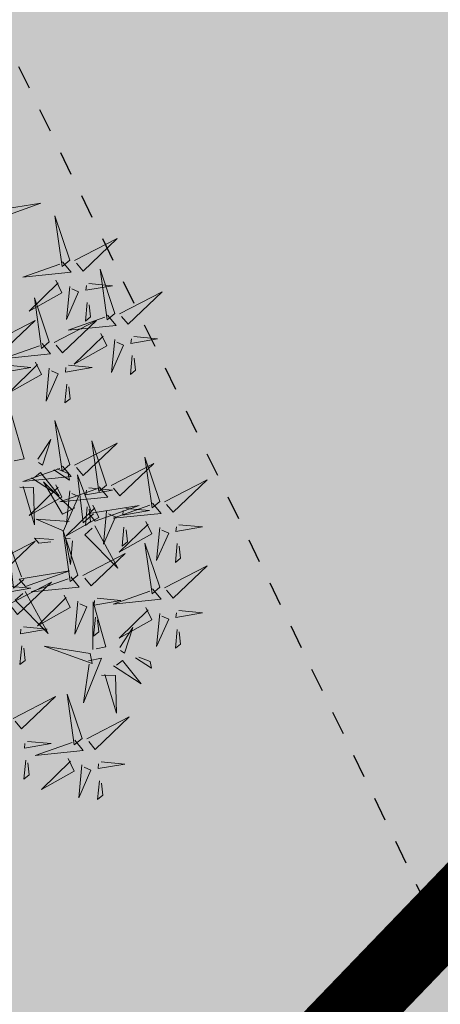
# Model space of a CAD drawing. Extents: x 551915 to 554144, y 6578603 to 6585154.
# Drawn here: x 552341 to 552342, y 6581571 to 6581576 of the extents above; entities that cross this region are included whole.
import ezdxf

# ---------------------------------------------------------------- set-up
doc = ezdxf.new("R2010")
doc.units = 0
doc.header["$MEASUREMENT"] = 0
doc.linetypes.add('KRAAVIPERV', pattern=[0.02001, 0.01, -1e-05, 0.01])
doc.linetypes.add('vana teeprojekt$0$CENTER', pattern=[2, 1.25, -0.25, 0.25, -0.25])
for name, color, linetype in [('+PUUD', 86, 'Continuous'), ('OPT-hoonest_õigus', 7, 'Continuous'), ('OPT-plan.haljastus', 7, 'Continuous'), ('OPT-plan.servituut', 7, 'Continuous'), ('VEEKOGU', 140, 'Continuous')]:
    doc.layers.add(name, color=color, linetype=linetype)

# ---------------------------------------------------------------- blocks, each defined once
blk = doc.blocks.new('dsfsdf')
at = {"layer": '+PUUD', "lineweight": 13}
for points in [[(545105.7018, 6584746.6547), (545105.8483, 6584746.7071), (545105.6799, 6584746.6801), (545105.7018, 6584746.6547)], [(545105.9446, 6584746.5163), (545105.8952, 6584746.6639), (545105.9187, 6584746.495), (545105.9446, 6584746.5163)], [(545105.9603, 6584746.5148), (545106.1022, 6584746.5883), (545105.9887, 6584746.4803), (545105.9674, 6584746.5062)], [(545105.9202, 6584746.5107), (545105.9487, 6584746.4762), (545105.7884, 6584746.46), (545105.9116, 6584746.5036)], [(545106.0947, 6584746.339), (545106.0454, 6584746.4866), (545106.0689, 6584746.3177), (545106.0947, 6584746.339)], [(545105.8985, 6584746.4493), (545105.9183, 6584746.4078), (545105.8094, 6584746.3469), (545105.9056, 6584746.4407)], [(545106.0085, 6584746.4387), (545106.0872, 6584746.4311), (545105.9984, 6584746.4159), (545105.9999, 6584746.4316)], [(545105.9442, 6584746.4291), (545105.9336, 6584746.319), (545105.9741, 6584746.4103), (545105.9513, 6584746.4204)], [(545106.1105, 6584746.3375), (545106.2524, 6584746.4111), (545106.1389, 6584746.303), (545106.1176, 6584746.3289)], [(545105.8763, 6584746.2436), (545105.8269, 6584746.3912), (545105.8505, 6584746.2223), (545105.8763, 6584746.2436)], [(545106.0025, 6584746.3758), (545105.9965, 6584746.3129), (545106.0138, 6584746.3271), (545106.0096, 6584746.3672)], [(545106.0704, 6584746.3335), (545106.0988, 6584746.299), (545105.9386, 6584746.2827), (545106.0618, 6584746.3264)], [(545105.6872, 6584746.2421), (545105.8291, 6584746.3156), (545105.7157, 6584746.2076), (545105.6943, 6584746.2334)], [(545105.892, 6584746.2421), (545106.0339, 6584746.3156), (545105.9205, 6584746.2076), (545105.8991, 6584746.2334)], [(545106.0487, 6584746.2721), (545106.0685, 6584746.2305), (545105.9595, 6584746.1696), (545106.0558, 6584746.2635)], [(545105.852, 6584746.238), (545105.8804, 6584746.2035), (545105.7202, 6584746.1873), (545105.8433, 6584746.2309)], [(545106.0943, 6584746.2518), (545106.0838, 6584746.1417), (545106.1243, 6584746.233), (545106.1014, 6584746.2432)], [(545106.1587, 6584746.2614), (545106.2373, 6584746.2538), (545106.1486, 6584746.2386), (545106.1501, 6584746.2543)], [(545105.8302, 6584746.1766), (545105.85, 6584746.135), (545105.7411, 6584746.0742), (545105.8373, 6584746.168)], [(545106.1527, 6584746.1985), (545106.1467, 6584746.1356), (545106.1639, 6584746.1498), (545106.1598, 6584746.1899)], [(545105.7355, 6584746.166), (545105.8141, 6584746.1584), (545105.7254, 6584746.1432), (545105.7269, 6584746.1589)], [(545105.8759, 6584746.1563), (545105.8654, 6584746.0463), (545105.9058, 6584746.1376), (545105.883, 6584746.1477)], [(545105.9403, 6584746.166), (545106.0189, 6584746.1584), (545105.9302, 6584746.1432), (545105.9317, 6584746.1589)], [(545105.9343, 6584746.1031), (545105.9283, 6584746.0402), (545105.9455, 6584746.0544), (545105.9414, 6584746.0945)], [(545105.7484, 6584745.8448), (545105.7491, 6584746.0046), (545105.7922, 6584745.854), (545105.7593, 6584745.8471)], [(545105.9446, 6584745.8345), (545105.8952, 6584745.9821), (545105.9187, 6584745.8132), (545105.9446, 6584745.8345)], [(545105.8382, 6584745.8522), (545105.8814, 6584745.9184), (545105.8537, 6584745.8327), (545105.8405, 6584745.8413)], [(545105.9603, 6584745.833), (545106.1022, 6584745.9065), (545105.9887, 6584745.7985), (545105.9674, 6584745.8244)], [(545106.0674, 6584745.7663), (545106.0181, 6584745.9139), (545106.0416, 6584745.745), (545106.0674, 6584745.7663)], [(545106.2449, 6584745.7118), (545106.1955, 6584745.8594), (545106.2191, 6584745.6905), (545106.2449, 6584745.7118)], [(545105.9202, 6584745.8289), (545105.9487, 6584745.7944), (545105.7884, 6584745.7782), (545105.9116, 6584745.8218)], [(545105.8169, 6584745.7907), (545105.9095, 6584745.7304), (545105.8474, 6584745.8085), (545105.8278, 6584745.793)], [(545105.8911, 6584745.8177), (545105.9441, 6584745.7832), (545105.9395, 6584745.8051), (545105.9021, 6584745.82)], [(545106.0831, 6584745.7648), (545106.2251, 6584745.8384), (545106.1116, 6584745.7303), (545106.0903, 6584745.7562)], [(545105.9615, 6584745.6903), (545105.9204, 6584745.6697), (545105.8573, 6584745.7774), (545105.9531, 6584745.6831)], [(545106.0233, 6584745.6699), (545105.9894, 6584745.6407), (545105.9699, 6584745.8006), (545106.0161, 6584745.6783)], [(545106.2606, 6584745.7103), (545106.4025, 6584745.7838), (545106.2891, 6584745.6758), (545106.2677, 6584745.7016)], [(545105.7777, 6584745.7597), (545105.8238, 6584745.7579), (545105.8272, 6584745.6332), (545105.7887, 6584745.762)], [(545105.8985, 6584745.7676), (545105.9183, 6584745.726), (545105.8094, 6584745.6651), (545105.9056, 6584745.7589)], [(545106.0431, 6584745.7608), (545106.0715, 6584745.7263), (545105.9113, 6584745.71), (545106.0345, 6584745.7537)], [(545105.9442, 6584745.7473), (545105.9336, 6584745.6372), (545105.9741, 6584745.7285), (545105.9513, 6584745.7386)], [(545106.0085, 6584745.7569), (545106.0872, 6584745.7493), (545105.9984, 6584745.7341), (545105.9999, 6584745.7498)], [(545106.0214, 6584745.6994), (545106.0412, 6584745.6578), (545105.9322, 6584745.5969), (545106.0285, 6584745.6908)], [(545106.0025, 6584745.694), (545105.9965, 6584745.6311), (545106.0138, 6584745.6453), (545106.0096, 6584745.6854)], [(545106.0294, 6584745.6456), (545106.176, 6584745.698), (545106.0076, 6584745.671), (545106.0294, 6584745.6456)], [(545106.067, 6584745.6791), (545106.0565, 6584745.569), (545106.097, 6584745.6603), (545106.0741, 6584745.6705)], [(545106.2206, 6584745.7062), (545106.249, 6584745.6717), (545106.0888, 6584745.6555), (545106.212, 6584745.6991)], [(545106.1314, 6584745.6887), (545106.21, 6584745.6811), (545106.1213, 6584745.6659), (545106.1228, 6584745.6816)], [(545105.9422, 6584745.6443), (545105.8319, 6584745.6525), (545105.924, 6584745.614), (545105.9337, 6584745.637)], [(545106.1988, 6584745.6448), (545106.2187, 6584745.6032), (545106.1097, 6584745.5424), (545106.206, 6584745.6362)], [(545105.9719, 6584745.4663), (545105.9225, 6584745.614), (545105.946, 6584745.445), (545105.9719, 6584745.4663)], [(545106.0282, 6584745.6299), (545106.1047, 6584745.4895), (545105.9943, 6584745.6008), (545106.0197, 6584745.6226)], [(545106.1254, 6584745.6258), (545106.1194, 6584745.5629), (545106.1366, 6584745.5771), (545106.1325, 6584745.6172)], [(545106.2445, 6584745.6245), (545106.234, 6584745.5145), (545106.2745, 6584745.6058), (545106.2516, 6584745.6159)], [(545106.3089, 6584745.6342), (545106.3875, 6584745.6266), (545106.2988, 6584745.6114), (545106.3003, 6584745.6271)], [(545105.6872, 6584745.5057), (545105.8291, 6584745.5793), (545105.7157, 6584745.4712), (545105.6943, 6584745.4971)], [(545105.7913, 6584745.4517), (545105.7573, 6584745.4226), (545105.7378, 6584745.5824), (545105.784, 6584745.4602)], [(545105.8901, 6584745.5848), (545105.8271, 6584745.5895), (545105.8417, 6584745.5726), (545105.8816, 6584745.5775)], [(545105.9531, 6584745.5801), (545105.9471, 6584745.5013), (545105.9301, 6584745.5897), (545105.9459, 6584745.5886)], [(545106.2449, 6584745.4254), (545106.1955, 6584745.573), (545106.2191, 6584745.4041), (545106.2449, 6584745.4254)], [(545106.3029, 6584745.5713), (545106.2969, 6584745.5084), (545106.3141, 6584745.5226), (545106.31, 6584745.5627)], [(545105.9876, 6584745.4648), (545106.1295, 6584745.5384), (545106.016, 6584745.4303), (545105.9947, 6584745.4562)], [(545105.7973, 6584745.4275), (545105.9439, 6584745.4798), (545105.7755, 6584745.4529), (545105.7973, 6584745.4275)], [(545106.2606, 6584745.4239), (545106.4025, 6584745.4975), (545106.2891, 6584745.3894), (545106.2677, 6584745.4153)], [(545105.9475, 6584745.4608), (545105.976, 6584745.4263), (545105.8157, 6584745.41), (545105.9389, 6584745.4537)], [(545105.7355, 6584745.4296), (545105.8141, 6584745.422), (545105.7254, 6584745.4068), (545105.7269, 6584745.4225)], [(545105.7418, 6584745.3694), (545105.8837, 6584745.4429), (545105.7703, 6584745.3349), (545105.7489, 6584745.3608)], [(545106.2206, 6584745.4199), (545106.249, 6584745.3854), (545106.0888, 6584745.3691), (545106.212, 6584745.4128)], [(545105.7961, 6584745.4117), (545105.8726, 6584745.2713), (545105.7622, 6584745.3826), (545105.7876, 6584745.4044)], [(545105.9258, 6584745.3994), (545105.9456, 6584745.3578), (545105.8367, 6584745.2969), (545105.9329, 6584745.3908)], [(545106.0358, 6584745.3887), (545106.1145, 6584745.3811), (545106.0257, 6584745.3659), (545106.0272, 6584745.3816)], [(545105.9715, 6584745.3791), (545105.9609, 6584745.269), (545106.0014, 6584745.3603), (545105.9786, 6584745.3705)], [(545106.0215, 6584745.2175), (545106.0221, 6584745.3774), (545106.0652, 6584745.2267), (545106.0324, 6584745.2198)], [(545106.1988, 6584745.3585), (545106.2187, 6584745.3169), (545106.1097, 6584745.256), (545106.206, 6584745.3499)], [(545106.3089, 6584745.3478), (545106.3875, 6584745.3402), (545106.2988, 6584745.325), (545106.3003, 6584745.3407)], [(545106.0298, 6584745.3258), (545106.0238, 6584745.2629), (545106.0411, 6584745.2771), (545106.037, 6584745.3172)], [(545106.2445, 6584745.3382), (545106.234, 6584745.2281), (545106.2745, 6584745.3194), (545106.2516, 6584745.3296)], [(545105.7901, 6584745.2933), (545105.8687, 6584745.2857), (545105.78, 6584745.2705), (545105.7815, 6584745.2862)], [(545106.1113, 6584745.225), (545106.1545, 6584745.2911), (545106.1268, 6584745.2054), (545106.1135, 6584745.2141)], [(545106.3029, 6584745.2849), (545106.2969, 6584745.222), (545106.3141, 6584745.2362), (545106.31, 6584745.2763)], [(545105.7841, 6584745.2304), (545105.7781, 6584745.1675), (545105.7953, 6584745.1817), (545105.7912, 6584745.2218)], [(545106.0128, 6584745.2043), (545105.8591, 6584745.229), (545106.0197, 6584745.1715), (545106.0128, 6584745.2043)], [(545106.0065, 6584745.1801), (545106.0502, 6584745.1893), (545105.9903, 6584745.0399), (545106.0088, 6584745.1692)], [(545106.1642, 6584745.1905), (545106.2171, 6584745.156), (545106.2125, 6584745.1778), (545106.1751, 6584745.1928)], [(545106.0899, 6584745.1635), (545106.1826, 6584745.1031), (545106.1204, 6584745.1813), (545106.1009, 6584745.1658)], [(545106.0508, 6584745.1324), (545106.0968, 6584745.1307), (545106.1002, 6584745.0059), (545106.0617, 6584745.1347)], [(545105.7555, 6584744.9876), (545105.8974, 6584745.0611), (545105.7839, 6584744.9531), (545105.7626, 6584744.9789)], [(545105.9855, 6584744.9209), (545105.9361, 6584745.0685), (545105.9597, 6584744.8996), (545105.9855, 6584744.9209)], [(545106.0012, 6584744.9194), (545106.1431, 6584744.9929), (545106.0297, 6584744.8849), (545106.0083, 6584744.9108)], [(545105.8038, 6584744.9115), (545105.8824, 6584744.9039), (545105.7936, 6584744.8887), (545105.7951, 6584744.9044)], [(545105.9612, 6584744.9153), (545105.9896, 6584744.8808), (545105.8294, 6584744.8646), (545105.9526, 6584744.9082)], [(545106.0495, 6584744.8433), (545106.1281, 6584744.8357), (545106.0394, 6584744.8205), (545106.0409, 6584744.8362)]]:
    blk.add_lwpolyline(points, dxfattribs=at)
at = {"layer": '+PUUD', "color": 78, "lineweight": 13}
for points in [[(545105.7977, 6584744.8486), (545105.7917, 6584744.7857), (545105.809, 6584744.7999), (545105.8049, 6584744.84)], [(545105.9394, 6584744.854), (545105.9593, 6584744.8124), (545105.8503, 6584744.7515), (545105.9466, 6584744.8453)], [(545105.9851, 6584744.8337), (545105.9746, 6584744.7236), (545106.0151, 6584744.8149), (545105.9922, 6584744.825)], [(545106.0435, 6584744.7804), (545106.0375, 6584744.7175), (545106.0547, 6584744.7317), (545106.0506, 6584744.7718)]]:
    blk.add_lwpolyline(points, dxfattribs=at)

msp = doc.modelspace()

# ---------------------------------------------------------------- hatches: boundary and pattern name
at = {"layer": 'OPT-hoonest_õigus'}
h = msp.add_hatch(dxfattribs=at)
h.set_pattern_fill('ANSI37', color=40, scale=20)
h.set_pattern_definition([(45, (0, 0), (-1.767766953, 1.767766953), []), (135, (0, 0), (-1.767766953, -1.767766953), [])])
h.paths.add_polyline_path([(552337.8218, 6581567.15), (552351.4186, 6581554.3104), (552382.5263, 6581586.6946), (552369.3748, 6581599.9153)])
at = {"layer": 'OPT-plan.haljastus', "linetype": 'ByBlock', "ltscale": 0.5, "true_color": 0xd7ebd2}
h = msp.add_hatch(color=254, dxfattribs=at)
h.dxf.hatch_style = 1
h.paths.add_polyline_path([(552351.5422, 6581548.6681), (552388.8292, 6581587.4429), (552369.3978, 6581607.0625), (552331.4509, 6581567.8082)])
at = {"layer": 'OPT-plan.servituut', "lineweight": 0, "ltscale": 0.5}
h = msp.add_hatch(dxfattribs=at)
h.set_pattern_fill('ANSI31', color=4, scale=20, angle=342)
h.set_pattern_definition([(27, (0, 0), (-1.13497624935, 2.2275163105), [])])
edge = h.paths.add_edge_path()
edge.add_line((552458.1054, 6581522.4868), (552457.5233, 6581524.2147))
edge.add_line((552457.5233, 6581524.2147), (552448.6996, 6581548.903))
edge.add_line((552448.6996, 6581548.903), (552444.7977, 6581547.513))
edge.add_line((552444.7977, 6581547.513), (552447.1087, 6581540.8992))
edge.add_line((552447.1087, 6581540.8992), (552456.4978, 6581515.3602))
edge.add_line((552456.4978, 6581515.3602), (552466.2423, 6581491.7683))
edge.add_line((552466.2423, 6581491.7683), (552467.1659, 6581489.2506))
edge.add_line((552467.1659, 6581489.2506), (552469.4121, 6581483.127))
edge.add_line((552469.4121, 6581483.127), (552473.6374, 6581484.7612))
edge.add_line((552473.6374, 6581484.7612), (552473.9759, 6581483.8182))
edge.add_line((552473.9759, 6581483.8182), (552469.7823, 6581482.198))
edge.add_line((552469.7823, 6581482.198), (552481.909, 6581449.5096))
edge.add_line((552481.909, 6581449.5096), (552483.0916, 6581444.8594))
edge.add_line((552483.0916, 6581444.8594), (552479.3418, 6581445.3351))
edge.add_line((552479.3418, 6581445.3351), (552462.7597, 6581489.5365))
edge.add_line((552462.7597, 6581489.5365), (552453.4019, 6581514.2508))
edge.add_line((552453.4019, 6581514.2508), (552446.4164, 6581533.3919))
edge.add_line((552446.4164, 6581533.3919), (552440.0638, 6581550.3977))
edge.add_line((552440.0638, 6581550.3977), (552429.21, 6581546.8157))
edge.add_line((552429.21, 6581546.8157), (552422.6103, 6581553.2324))
edge.add_line((552422.6103, 6581553.2324), (552422.0413, 6581552.8663))
edge.add_line((552422.0413, 6581552.8663), (552419.4134, 6581555.5703))
edge.add_line((552419.4134, 6581555.5703), (552419.8816, 6581556.0253))
edge.add_line((552419.8816, 6581556.0253), (552415.4549, 6581560.556))
edge.add_arc((552414.7589, 6581562.448), 2.016, 157.9431, 290.1967, ccw=False)
edge.add_line((552412.8905, 6581563.2051), (552408.9334, 6581567.1548))
edge.add_arc((553916.0723, 6583075.8599), 2132.5241, 224.589865, 225.0297554, ccw=False)
edge.add_arc((552396.2846, 6581580.819), 2.3302, 151.5484, 298.4531, ccw=False)
edge.add_arc((552951.9962, 6582131.4178), 782.9651, 224.1320954, 224.5719858, ccw=False)
edge.add_line((552390.0337, 6581586.2275), (552389.4749, 6581585.6844))
edge.add_line((552389.4749, 6581585.6844), (552386.7536, 6581588.4846))
edge.add_line((552386.7536, 6581588.4846), (552387.2947, 6581589.0104))
edge.add_line((552387.2947, 6581589.0104), (552385.7107, 6581590.5924))
edge.add_arc((552384.997, 6581593.0176), 2.528, 162.259, 286.3983, ccw=False)
edge.add_line((552382.5892, 6581593.7879), (552369.3978, 6581607.0625))
edge.add_line((552369.3978, 6581607.0625), (552365.1519, 6581611.3333))
edge.add_line((552365.1519, 6581611.3333), (552340.9792, 6581586.2716))
edge.add_line((552340.9792, 6581586.2716), (552325.7394, 6581573.2107))
edge.add_line((552325.7394, 6581573.2107), (552325.6089, 6581573.3298))
edge.add_line((552325.6089, 6581573.3298), (552325.0782, 6581572.7552))
edge.add_line((552325.0782, 6581572.7552), (552323.1102, 6581574.4678))
edge.add_line((552323.1102, 6581574.4678), (552323.6663, 6581575.1027))
edge.add_line((552323.6663, 6581575.1027), (552339.0818, 6581587.8972))
edge.add_line((552339.0818, 6581587.8972), (552343.6689, 6581592.734))
edge.add_line((552343.6689, 6581592.734), (552342.6635, 6581593.691))
edge.add_line((552342.6635, 6581593.691), (552344.5542, 6581595.6169))
edge.add_line((552344.5542, 6581595.6169), (552345.5951, 6581594.6483))
edge.add_line((552345.5951, 6581594.6483), (552363.4144, 6581613.0651))
edge.add_line((552363.4144, 6581613.0651), (552362.3597, 6581614.0867))
edge.add_line((552362.3597, 6581614.0867), (552335.3508, 6581586.1476))
edge.add_line((552335.3508, 6581586.1476), (552329.2885, 6581579.8434))
edge.add_line((552329.2885, 6581579.8434), (552323.0297, 6581574.5481))
edge.add_arc((552322.5223, 6581576.4811), 1.9985, 141.3786, 284.7089, ccw=False)
edge.add_line((552320.9609, 6581577.7285), (552335.9786, 6581593.3176))
edge.add_arc((552338.8502, 6581593.9029), 2.9306, 104.6508, 191.5211, ccw=False)
edge.add_line((552338.1089, 6581596.7383), (552340.8642, 6581599.5049))
edge.add_arc((552343.0992, 6581599.4578), 2.2355, 67.4276, 178.7933, ccw=False)
edge.add_line((552343.9573, 6581601.5221), (552366.6532, 6581625.0062))
edge.add_line((552366.6532, 6581625.0062), (552388.6508, 6581648.224))
edge.add_arc((552390.706, 6581648.9585), 2.1825, 99.0745, 199.6652, ccw=False)
edge.add_line((552390.3618, 6581651.1137), (552393.1171, 6581653.8803))
edge.add_arc((552395.4201, 6581653.2355), 2.3915, 79.9974, 164.3585, ccw=False)
edge.add_line((552395.8355, 6581655.5907), (552408.6523, 6581668.976))
edge.add_line((552408.6523, 6581668.976), (552408.4775, 6581691.4843))
edge.add_line((552408.4775, 6581691.4843), (552379.6937, 6581718.5297))
edge.add_line((552379.6937, 6581718.5297), (552329.7216, 6581664.2245))
edge.add_line((552329.7216, 6581664.2245), (552297.3924, 6581627.0716))
edge.add_line((552297.3924, 6581627.0716), (552239.0165, 6581558.6139))
edge.add_arc((552237.6232, 6581560.0718), 2.0166, 148.1982, 313.701, ccw=False)
edge.add_line((552235.9093, 6581561.1345), (552326.3976, 6581666.5141))
edge.add_line((552326.3976, 6581666.5141), (552377.6109, 6581722.5558))
edge.add_line((552377.6109, 6581722.5558), (552379.2879, 6581724.4762))
edge.add_line((552379.2879, 6581724.4762), (552412.4598, 6581693.2898))
edge.add_line((552412.4598, 6581693.2898), (552412.745, 6581673.6375))
edge.add_line((552412.745, 6581673.6375), (552412.8017, 6581668.5862))
edge.add_line((552412.8017, 6581668.5862), (552424.7298, 6581660.3532))
edge.add_line((552424.7298, 6581660.3532), (552424.7272, 6581660.1711))
edge.add_line((552424.7272, 6581660.1711), (552420.5225, 6581658.5218))
edge.add_line((552420.5225, 6581658.5218), (552410.9533, 6581664.9532))
edge.add_line((552410.9533, 6581664.9532), (552365.4695, 6581617.3501))
edge.add_line((552365.4695, 6581617.3501), (552429.4799, 6581552.787))
edge.add_line((552429.4799, 6581552.787), (552437.7865, 6581555.4092))
edge.add_line((552437.7865, 6581555.4092), (552437.2039, 6581555.5006))
edge.add_line((552437.2039, 6581555.5006), (552426.1429, 6581558.339))
edge.add_line((552426.1429, 6581558.339), (552412.0178, 6581572.7764))
edge.add_line((552412.0178, 6581572.7764), (552383.4431, 6581601.4414))
edge.add_line((552383.4431, 6581601.4414), (552369.3211, 6581615.6996))
edge.add_line((552369.3211, 6581615.6996), (552368.3495, 6581614.5285))
edge.add_line((552368.3495, 6581614.5285), (552366.5756, 6581616.3029))
edge.add_line((552366.5756, 6581616.3029), (552395.8568, 6581646.8819))
edge.add_line((552395.8568, 6581646.8819), (552394.7434, 6581647.9938))
edge.add_line((552394.7434, 6581647.9938), (552397.0696, 6581650.3976))
edge.add_line((552397.0696, 6581650.3976), (552400.0045, 6581647.6278))
edge.add_line((552400.0045, 6581647.6278), (552371.1408, 6581617.3947))
edge.add_line((552371.1408, 6581617.3947), (552427.0643, 6581561.176))
edge.add_line((552427.0643, 6581561.176), (552431.6727, 6581559.9783))
edge.add_line((552431.6727, 6581559.9783), (552428.5199, 6581572.9008))
edge.add_line((552428.5199, 6581572.9008), (552427.394, 6581572.6538))
edge.add_line((552427.394, 6581572.6538), (552426.5573, 6581576.4677))
edge.add_line((552426.5573, 6581576.4677), (552427.5941, 6581576.6951))
edge.add_line((552427.5941, 6581576.6951), (552414.4873, 6581630.4503))
edge.add_line((552414.4873, 6581630.4503), (552415.4452, 6581630.69))
edge.add_line((552415.4452, 6581630.69), (552413.031, 6581640.5655))
edge.add_line((552413.031, 6581640.5655), (552414.9461, 6581640.9058))
edge.add_line((552414.9461, 6581640.9058), (552417.3854, 6581631.1756))
edge.add_line((552417.3854, 6581631.1756), (552426.5924, 6581633.4797))
edge.add_line((552426.5924, 6581633.4797), (552427.1972, 6581630.8791))
edge.add_line((552427.1972, 6581630.8791), (552418.0089, 6581628.6239))
edge.add_line((552418.0089, 6581628.6239), (552424.3437, 6581602.6924))
edge.add_line((552424.3437, 6581602.6924), (552433.466, 6581605.2511))
edge.add_line((552433.466, 6581605.2511), (552434.1489, 6581602.7193))
edge.add_line((552434.1489, 6581602.7193), (552424.9387, 6581600.2565))
edge.add_line((552424.9387, 6581600.2565), (552434.9794, 6581559.1544))
edge.add_line((552434.9794, 6581559.1544), (552440.7982, 6581557.6067))
edge.add_line((552440.7982, 6581557.6067), (552441.3682, 6581556.7149))
edge.add_line((552441.3682, 6581556.7149), (552445.4889, 6581558.1452))
edge.add_line((552445.4889, 6581558.1452), (552443.735, 6581563.2914))
edge.add_line((552443.735, 6581563.2914), (552420.5237, 6581658.5198))
edge.add_line((552420.5237, 6581658.5198), (552424.7335, 6581660.1594))
edge.add_line((552424.7335, 6581660.1594), (552430.0264, 6581638.2152))
edge.add_arc((552430.0225, 6581635.9248), 2.2903, -38.1705, 89.9028, ccw=False)
edge.add_line((552431.8231, 6581634.5094), (552432.6598, 6581630.6955))
edge.add_line((552432.6598, 6581630.6955), (552431.9544, 6581630.5407))
edge.add_line((552431.9544, 6581630.5407), (552435.3788, 6581616.5104))
edge.add_arc((552434.7524, 6581613.8258), 2.7568, -49.3776, 76.8673, ccw=False)
edge.add_line((552436.5473, 6581611.7333), (552437.8055, 6581606.7451))
edge.add_line((552437.8055, 6581606.7451), (552438.583, 6581606.9157))
edge.add_line((552438.583, 6581606.9157), (552439.4197, 6581603.1017))
edge.add_line((552439.4197, 6581603.1017), (552438.7792, 6581602.9612))
edge.add_line((552438.7792, 6581602.9612), (552441.4317, 6581592.0488))
edge.add_arc((552440.9051, 6581589.742), 2.3661, -50.8615, 77.1406, ccw=False)
edge.add_line((552442.3986, 6581587.9068), (552444.7394, 6581578.1811))
edge.add_line((552444.7394, 6581578.1811), (552448.0625, 6581564.5395))
edge.add_line((552448.0625, 6581564.5395), (552448.3969, 6581563.5801))
edge.add_arc((552448.5077, 6581561.5564), 2.0267, -52.891, 93.1329, ccw=False)
edge.add_line((552449.7305, 6581559.9401), (552451.8274, 6581554.0741))
edge.add_line((552451.8274, 6581554.0741), (552452.6109, 6581554.3478))
edge.add_line((552452.6109, 6581554.3478), (552453.2512, 6581552.274))
edge.add_arc((552450.2253, 6581548.8461), 4.5723, -23.9298, 48.5634, ccw=False)
edge.add_line((552454.4046, 6581546.9915), (552462.2381, 6581525.7106))
edge.add_arc((552469.3068, 6581526.3603), 7.0985, 185.25085, 211.60171)
edge.add_arc((552304.9294, 6581452.6366), 173.1168, 19.499116, 23.851925, ccw=False)
edge.add_arc((552325.5524, 6581447.3886), 155.8779, 19.499116, 23.851925, ccw=False)
edge.add_line((552472.4902, 6581499.4195), (552475.8345, 6581490.803))
edge.add_arc((552474.8422, 6581487.8165), 3.1471, -19.244, 71.6205, ccw=False)
edge.add_line((552477.8134, 6581486.7792), (552481.2217, 6581477.9451))
edge.add_line((552481.2217, 6581477.9451), (552480.378, 6581476.3389))
edge.add_arc((552478.3783, 6581476.2486), 2.0017, -182.1346, 2.5847, ccw=False)
edge.add_line((552476.378, 6581476.3231), (552476.3731, 6581477.5731))
edge.add_line((552476.3731, 6581477.5731), (552470.6221, 6581493.2898))
edge.add_line((552470.6221, 6581493.2898), (552460.8377, 6581517.9357))
edge.add_line((552460.8377, 6581517.9357), (552459.4519, 6581521.4749))
edge.add_arc((552459.4502, 6581522.8744), 1.3995, 196.0795, 270.0678, ccw=False)

# ---------------------------------------------------------------- linework, layer by layer
at = {"layer": 'OPT-hoonest_õigus', "color": 0, "linetype": 'vana teeprojekt$0$CENTER', "ltscale": 2, "const_width": 0.3}
msp.add_lwpolyline([(552337.8218, 6581567.15), (552351.4186, 6581554.3104), (552382.5263, 6581586.6946), (552382.5263, 6581586.6946), (552382.5263, 6581586.6946), (552369.3748, 6581599.9153), (552369.3748, 6581599.9153)], close=True, dxfattribs=at)
at = {"layer": 'VEEKOGU', "linetype": 'KRAAVIPERV', "lineweight": -3, "ltscale": 0.5}
msp.add_lwpolyline([(552337.8129, 6581523.5434), (552345.8471, 6581538.5426), (552348.993, 6581545.5141), (552349.2312, 6581547.2333), (552348.9038, 6581552.3855), (552347.9164, 6581558.8106), (552346.1918, 6581567.534), (552345.0346, 6581570.7673), (552339.7346, 6581581.6647), (552335.1137, 6581591.2411), (552333.3155, 6581591.8161), (552324.1588, 6581589.8742), (552324.5737, 6581587.9177), (552333.2116, 6581589.7496), (552333.686, 6581589.5979), (552337.9347, 6581580.7928), (552343.1883, 6581569.9907), (552344.2587, 6581567.0002), (552345.9461, 6581558.4646), (552346.9135, 6581552.1697), (552347.2225, 6581547.3079), (552347.0515, 6581546.0741), (552344.052, 6581539.4271), (552336.032, 6581524.4543)], dxfattribs=at)

# ---------------------------------------------------------------- block references
at = {"layer": 'OPT-plan.haljastus', "lineweight": 9, "xscale": 1.252725883426268, "yscale": 1.252725883426268, "zscale": 1.252725883426268}
msp.add_blockref('dsfsdf', (-130527.5533, -1667307.8095), dxfattribs=at)

doc.saveas('drawing.dxf')
